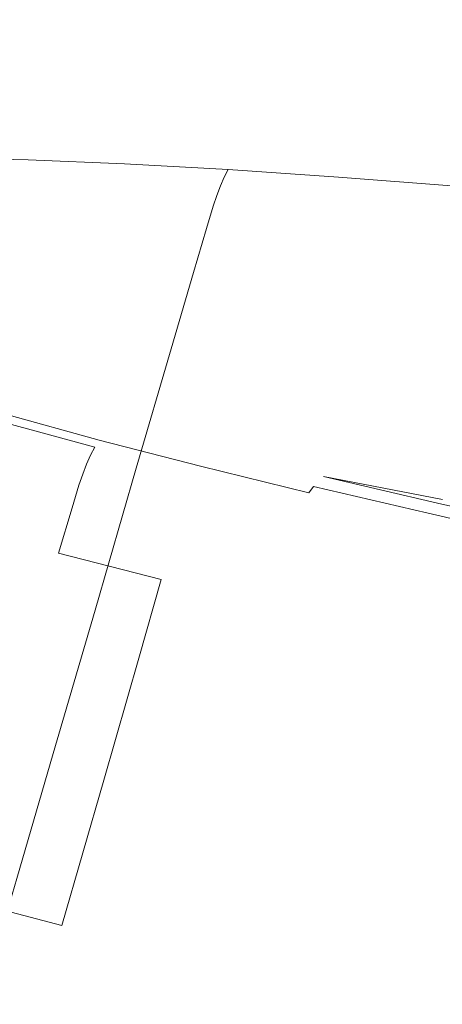
# Model space of a CAD drawing. Extents: x -760 to 740, y -323 to 527.
# Drawn here: x -38 to -31, y -115 to -101 of the extents above; entities that cross this region are included whole.
import ezdxf

# ---------------------------------------------------------------- set-up
doc = ezdxf.new("R2010")
doc.units = 0
doc.header["$LTSCALE"] = 500
doc.header["$MEASUREMENT"] = 0
doc.layers.add('BESCO_AKRYL', color=7, linetype='Continuous')
doc.layers.add('BESCO_CHROM', color=7, linetype='Continuous')

msp = doc.modelspace()

# ---------------------------------------------------------------- linework, layer by layer
at = {"layer": 'BESCO_AKRYL', "lineweight": 0}
for points, invisible_edges in [([(408.69, -25.105, -138.18), (-438.67, 144.492, -138.18), (-423.049, 35.164, -138.18), (382.961, -121.657, -138.18)], 15), ([(-443.078, 21.355, -159.093), (-460.367, 140.679, -159.093), (430.525, -37.977, -159.093), (404.304, -143.667, -159.093)], 15), ([(382.961, -121.657, -138.18), (-423.049, 35.164, -138.18), (-429.543, 30.409, -137.784), (388.896, -128.797, -137.785)], 15), ([(-436.085, 25.737, -136.602), (394.874, -135.787, -136.605), (388.896, -128.797, -137.785), (-429.543, 30.409, -137.784)], 15), ([(394.874, -135.787, -136.605), (-436.085, 25.737, -136.602), (-442.549, 21.249, -134.656), (400.785, -142.485, -134.662)], 15), ([(-449.855, 16.109, -158.697), (-443.078, 21.355, -159.093), (404.304, -143.667, -159.093), (410.592, -151.422, -158.698)], 15), ([(400.785, -142.485, -134.662), (-442.549, 21.249, -134.656), (-448.813, 17.044, -131.981), (406.518, -148.752, -131.991)], 15), ([(406.518, -148.752, -131.991), (-448.813, 17.044, -131.981), (-454.753, 13.21, -128.626), (411.964, -154.461, -128.637)], 15), ([(-456.685, 10.953, -157.515), (-449.855, 16.109, -158.697), (410.592, -151.422, -158.698), (416.924, -159.012, -157.518)], 15), ([(411.964, -154.461, -128.637), (-454.753, 13.21, -128.626), (-460.256, 9.833, -124.65), (417.024, -159.496, -124.66)], 11), ([(-463.434, 5.999, -155.569), (-456.685, 10.953, -157.515), (416.924, -159.012, -157.518), (423.184, -166.283, -155.575)], 15), ([(417.024, -159.496, -124.66), (-460.256, 9.833, -124.65), (-465.218, 6.981, -120.126), (421.599, -163.752, -120.131)], 15), ([(421.599, -163.752, -120.131), (-465.218, 6.981, -120.126), (-469.543, 4.721, -115.135), (425.608, -167.143, -115.128)], 15), ([(-469.975, 1.356, -152.894), (-463.434, 5.999, -155.569), (423.184, -166.283, -155.575), (429.253, -173.086, -152.904)], 15), ([(425.608, -167.143, -115.128), (-469.543, 4.721, -115.135), (-473.148, 3.098, -109.768), (428.976, -169.598, -109.739)], 15), ([(428.976, -169.598, -109.739), (-473.148, 3.098, -109.768), (-475.966, 2.148, -104.119), (431.639, -171.069, -104.059)], 15), ([(-475.966, 2.148, -104.119), (-629.795, -28.968, 266.576), (586.223, -226.304, 286.849), (431.639, -171.069, -104.059)], 15), ([(-476.18, -2.879, -149.539), (-469.975, 1.356, -152.894), (429.253, -173.086, -152.904), (435.017, -179.281, -149.55)], 15), ([(-481.929, -6.612, -145.563), (-476.18, -2.879, -149.539), (435.017, -179.281, -149.55), (440.369, -184.742, -145.573)], 7), ([(-487.115, -9.766, -141.039), (-481.929, -6.612, -145.563), (440.369, -184.742, -145.573), (445.208, -189.356, -141.044)], 14), ([(-491.635, -12.27, -136.048), (-487.115, -9.766, -141.039), (445.208, -189.356, -141.044), (449.443, -193.029, -136.041)], 15), ([(-495.407, -14.071, -130.681), (-491.635, -12.27, -136.048), (449.443, -193.029, -136.041), (452.998, -195.685, -130.652)], 15), ([(-498.358, -15.131, -125.032), (-495.407, -14.071, -130.681), (452.998, -195.685, -130.652), (455.807, -197.272, -124.972)], 15), ([(618.529, -256.408, 274.82), (-659.585, -50.332, 274.82), (-498.358, -15.131, -125.032), (455.807, -197.272, -124.972)], 14), ([(-629.795, -28.968, 266.576), (-630.183, -29.063, 267.426), (586.393, -226.368, 287.249), (586.223, -226.304, 286.849)], 15), ([(-630.183, -29.063, 267.426), (-630.627, -29.203, 268.242), (586.581, -226.446, 287.639), (586.393, -226.368, 287.249)], 15), ([(-630.627, -29.203, 268.242), (-631.125, -29.387, 269.017), (586.79, -226.538, 288.016), (586.581, -226.446, 287.639)], 15), ([(-631.125, -29.387, 269.017), (-631.671, -29.614, 269.746), (587.016, -226.643, 288.38), (586.79, -226.538, 288.016)], 15), ([(-631.671, -29.614, 269.746), (-632.261, -29.882, 270.425), (587.258, -226.76, 288.728), (587.016, -226.643, 288.38)], 15), ([(-632.261, -29.882, 270.425), (-632.895, -30.189, 271.047), (587.516, -226.891, 289.06), (587.258, -226.76, 288.728)], 15), ([(-632.895, -30.189, 271.047), (-633.564, -30.534, 271.609), (587.79, -227.032, 289.374), (587.516, -226.891, 289.06)], 15), ([(-633.564, -30.534, 271.609), (-634.265, -30.912, 272.107), (588.077, -227.186, 289.67), (587.79, -227.032, 289.374)], 15), ([(-634.265, -30.912, 272.107), (-634.991, -31.322, 272.536), (588.378, -227.35, 289.946), (588.077, -227.186, 289.67)], 7), ([(-634.991, -31.322, 272.536), (-635.74, -31.761, 272.895), (588.69, -227.525, 290.202), (588.378, -227.35, 289.946)], 15), ([(-635.74, -31.761, 272.895), (-676.249, -55.933, 290.106), (588.69, -227.525, 290.202), (-635.74, -31.761, 272.895)], 15), ([(589.016, -227.709, 290.436), (588.69, -227.525, 290.202), (-676.249, -55.933, 290.106), (-677.046, -56.419, 290.428)], 13), ([(589.348, -227.903, 290.648), (589.016, -227.709, 290.436), (-677.046, -56.419, 290.428), (-677.842, -56.927, 290.718)], 15), ([(589.691, -228.105, 290.837), (589.348, -227.903, 290.648), (-677.842, -56.927, 290.718), (-678.636, -57.454, 290.974)], 7), ([(590.042, -228.314, 291.002), (589.691, -228.105, 290.837), (-678.636, -57.454, 290.974), (-679.428, -58, 291.198)], 15), ([(590.399, -228.531, 291.143), (590.042, -228.314, 291.002), (-679.428, -58, 291.198), (-680.215, -58.565, 291.387)], 15), ([(590.76, -228.753, 291.259), (590.399, -228.531, 291.143), (-680.215, -58.565, 291.387), (-680.997, -59.148, 291.542)], 15), ([(591.125, -228.982, 291.35), (590.76, -228.753, 291.259), (-680.997, -59.148, 291.542), (-681.772, -59.747, 291.664)], 15), ([(591.493, -229.215, 291.415), (591.125, -228.982, 291.35), (-681.772, -59.747, 291.664), (-682.539, -60.363, 291.75)], 15), ([(591.862, -229.452, 291.455), (591.493, -229.215, 291.415), (-682.539, -60.363, 291.75), (-683.297, -60.992, 291.802)], 15), ([(592.231, -229.692, 291.469), (591.862, -229.452, 291.455), (-683.297, -60.992, 291.802), (-684.046, -61.636, 291.82)], 15), ([(-751.522, -120.756, 291.82), (730.618, -320.141, 291.809), (592.231, -229.692, 291.469), (-684.046, -61.636, 291.82)], 15)]:
    msp.add_3dface(points, dxfattribs=dict(at, invisible_edges=invisible_edges))
at = {"layer": 'BESCO_CHROM', "lineweight": 0}
for points, invisible_edges in [([(734.803, -322.877, 274.82), (-755.284, -124.052, 274.82), (-659.585, -50.332, 274.82), (618.529, -256.408, 274.82)], 10), ([(-38.816, -102.363, 205.628), (-37.66, -102.369, 203.779), (-37.951, -102.315, 203.584), (-39.118, -102.309, 205.453)], 15), ([(-37.357, -102.374, 201.264), (-37.446, -102.427, 201.197), (-38.768, -102.394, 203.037), (-38.675, -102.341, 203.099)], 15), ([(-37.261, -102.334, 201.336), (-37.357, -102.374, 201.264), (-38.675, -102.341, 203.099), (-38.575, -102.302, 203.165)], 15), ([(-38.469, -102.279, 203.236), (-37.158, -102.311, 201.414), (-37.261, -102.334, 201.336), (-38.575, -102.302, 203.165)], 15), ([(-38.339, -102.272, 203.323), (-37.035, -102.304, 201.509), (-37.158, -102.311, 201.414), (-38.469, -102.279, 203.236)], 15), ([(-36.876, -102.316, 201.632), (-37.035, -102.304, 201.509), (-38.339, -102.272, 203.323), (-38.171, -102.283, 203.436)], 15), ([(-36.664, -102.347, 201.795), (-36.876, -102.316, 201.632), (-38.171, -102.283, 203.436), (-37.951, -102.315, 203.584)], 15), ([(-37.66, -102.369, 203.779), (-36.388, -102.4, 202.009), (-36.664, -102.347, 201.795), (-37.951, -102.315, 203.584)], 15), ([(-35.924, -102.433, 199.518), (-37.357, -102.374, 201.264), (-37.261, -102.334, 201.336), (-35.833, -102.394, 199.595)], 15), ([(-37.261, -102.334, 201.336), (-37.158, -102.311, 201.414), (-35.735, -102.369, 199.68), (-35.833, -102.394, 199.595)], 15), ([(-37.158, -102.311, 201.414), (-37.035, -102.304, 201.509), (-35.618, -102.362, 199.782), (-35.735, -102.369, 199.68)], 15), ([(-35.618, -102.362, 199.782), (-37.035, -102.304, 201.509), (-36.876, -102.316, 201.632), (-35.467, -102.373, 199.916)], 15), ([(-35.467, -102.373, 199.916), (-36.876, -102.316, 201.632), (-36.664, -102.347, 201.795), (-35.267, -102.404, 200.092)], 15), ([(-36.664, -102.347, 201.795), (-36.388, -102.4, 202.009), (-35.005, -102.457, 200.324), (-35.267, -102.404, 200.092)], 15), ([(-38.855, -102.463, 202.979), (-37.529, -102.496, 201.135), (-37.605, -102.58, 201.078), (-38.933, -102.547, 202.927)], 15), ([(-38.768, -102.394, 203.037), (-37.446, -102.427, 201.197), (-37.529, -102.496, 201.135), (-38.855, -102.463, 202.979)], 15), ([(-37.995, -102.531, 206.105), (-36.767, -102.562, 204.403), (-37.66, -102.369, 203.779), (-38.816, -102.363, 205.628)], 15), ([(-36.767, -102.562, 204.403), (-35.417, -102.618, 202.761), (-36.388, -102.4, 202.009), (-37.66, -102.369, 203.779)], 15), ([(-37.605, -102.58, 201.078), (-37.529, -102.496, 201.135), (-36.087, -102.556, 199.379), (-36.16, -102.639, 199.319)], 15), ([(-37.529, -102.496, 201.135), (-37.446, -102.427, 201.197), (-36.009, -102.487, 199.445), (-36.087, -102.556, 199.379)], 15), ([(-36.009, -102.487, 199.445), (-37.446, -102.427, 201.197), (-37.357, -102.374, 201.264), (-35.924, -102.433, 199.518)], 15), ([(-36.388, -102.4, 202.009), (-35.417, -102.618, 202.761), (-34.177, -102.649, 201.032), (-35.005, -102.457, 200.324)], 15), ([(-36.087, -102.556, 199.379), (-36.009, -102.487, 199.445), (-34.462, -102.572, 197.791), (-34.537, -102.641, 197.721)], 15), ([(-34.462, -102.572, 197.791), (-36.009, -102.487, 199.445), (-35.924, -102.433, 199.518), (-34.382, -102.517, 197.868)], 15), ([(-34.382, -102.517, 197.868), (-35.924, -102.433, 199.518), (-35.833, -102.394, 199.595), (-34.295, -102.479, 197.951)], 15), ([(-35.833, -102.394, 199.595), (-35.735, -102.369, 199.68), (-34.203, -102.454, 198.041), (-34.295, -102.479, 197.951)], 15), ([(-35.735, -102.369, 199.68), (-35.618, -102.362, 199.782), (-34.093, -102.446, 198.151), (-34.203, -102.454, 198.041)], 15), ([(-34.093, -102.446, 198.151), (-35.618, -102.362, 199.782), (-35.467, -102.373, 199.916), (-33.951, -102.457, 198.294)], 15), ([(-33.951, -102.457, 198.294), (-35.467, -102.373, 199.916), (-35.267, -102.404, 200.092), (-33.763, -102.488, 198.484)], 15), ([(-35.267, -102.404, 200.092), (-35.005, -102.457, 200.324), (-33.517, -102.54, 198.732), (-33.763, -102.488, 198.484)], 15), ([(-35.005, -102.457, 200.324), (-34.177, -102.649, 201.032), (-32.849, -102.703, 199.408), (-33.517, -102.54, 198.732)], 15), ([(-32.656, -102.589, 196.411), (-32.736, -102.629, 196.322), (-34.382, -102.517, 197.868), (-34.295, -102.479, 197.951)], 15), ([(-34.203, -102.454, 198.041), (-32.57, -102.565, 196.507), (-32.656, -102.589, 196.411), (-34.295, -102.479, 197.951)], 15), ([(-34.093, -102.446, 198.151), (-32.467, -102.556, 196.623), (-32.57, -102.565, 196.507), (-34.203, -102.454, 198.041)], 15), ([(-32.333, -102.567, 196.775), (-32.467, -102.556, 196.623), (-34.093, -102.446, 198.151), (-33.951, -102.457, 198.294)], 15), ([(-32.159, -102.596, 196.976), (-32.333, -102.567, 196.775), (-33.951, -102.457, 198.294), (-33.763, -102.488, 198.484)], 15), ([(-33.517, -102.54, 198.732), (-31.929, -102.647, 197.24), (-32.159, -102.596, 196.976), (-33.763, -102.488, 198.484)], 15), ([(-36.943, -103.167, 211.111), (-39.624, -102.645, 210), (-40.511, -102.688, 211.932), (-38.178, -103.132, 212.781)], 15), ([(-38.866, -102.576, 208.014), (-39.624, -102.645, 210), (-36.943, -103.167, 211.111), (-36.617, -103.025, 209.065)], 15), ([(-37.674, -102.679, 201.027), (-37.738, -102.793, 200.981), (-39.072, -102.76, 202.837), (-39.005, -102.646, 202.88)], 15), ([(-37.605, -102.58, 201.078), (-37.674, -102.679, 201.027), (-39.005, -102.646, 202.88), (-38.933, -102.547, 202.927)], 13), ([(-37.995, -102.531, 206.105), (-38.866, -102.576, 208.014), (-36.617, -103.025, 209.065), (-36.211, -102.907, 207.141)], 15), ([(-34.74, -103.012, 205.834), (-36.767, -102.562, 204.403), (-37.995, -102.531, 206.105), (-36.211, -102.907, 207.141)], 15), ([(-36.227, -102.739, 199.264), (-37.674, -102.679, 201.027), (-37.605, -102.58, 201.078), (-36.16, -102.639, 199.319)], 14), ([(-33.124, -103.143, 204.536), (-35.417, -102.618, 202.761), (-36.767, -102.562, 204.403), (-34.74, -103.012, 205.834)], 15), ([(-34.67, -102.824, 197.599), (-36.227, -102.739, 199.264), (-36.16, -102.639, 199.319), (-34.607, -102.725, 197.656)], 14), ([(-36.16, -102.639, 199.319), (-36.087, -102.556, 199.379), (-34.537, -102.641, 197.721), (-34.607, -102.725, 197.656)], 15), ([(-34.177, -102.649, 201.032), (-35.417, -102.618, 202.761), (-33.124, -103.143, 204.536), (-32.283, -103.095, 202.638)], 15), ([(-34.537, -102.641, 197.721), (-32.883, -102.753, 196.166), (-32.949, -102.837, 196.099), (-34.607, -102.725, 197.656)], 15), ([(-34.462, -102.572, 197.791), (-32.812, -102.683, 196.241), (-32.883, -102.753, 196.166), (-34.537, -102.641, 197.721)], 15), ([(-32.736, -102.629, 196.322), (-32.812, -102.683, 196.241), (-34.462, -102.572, 197.791), (-34.382, -102.517, 197.868)], 15), ([(-32.849, -102.703, 199.408), (-34.177, -102.649, 201.032), (-32.283, -103.095, 202.638), (-31.397, -103.067, 200.877)], 15), ([(-32.849, -102.703, 199.408), (-31.23, -102.83, 198.077), (-31.929, -102.647, 197.24), (-33.517, -102.54, 198.732)], 15), ([(-30.997, -102.765, 194.887), (-31.067, -102.82, 194.801), (-32.812, -102.683, 196.241), (-32.736, -102.629, 196.322)], 15), ([(-30.922, -102.725, 194.98), (-30.997, -102.765, 194.887), (-32.736, -102.629, 196.322), (-32.656, -102.589, 196.411)], 15), ([(-32.57, -102.565, 196.507), (-30.842, -102.7, 195.081), (-30.922, -102.725, 194.98), (-32.656, -102.589, 196.411)], 15), ([(-32.467, -102.556, 196.623), (-30.746, -102.691, 195.203), (-30.842, -102.7, 195.081), (-32.57, -102.565, 196.507)], 15), ([(-30.623, -102.7, 195.364), (-30.746, -102.691, 195.203), (-32.467, -102.556, 196.623), (-32.333, -102.567, 196.775)], 15), ([(-30.461, -102.728, 195.576), (-30.623, -102.7, 195.364), (-32.333, -102.567, 196.775), (-32.159, -102.596, 196.976)], 15), ([(-31.929, -102.647, 197.24), (-30.25, -102.778, 195.856), (-30.461, -102.728, 195.576), (-32.159, -102.596, 196.976)], 15), ([(-31.23, -102.83, 198.077), (-29.508, -102.982, 196.838), (-30.25, -102.778, 195.856), (-31.929, -102.647, 197.24)], 15), ([(-39.072, -102.76, 202.837), (-37.738, -102.793, 200.981), (-37.799, -102.922, 200.937), (-39.134, -102.888, 202.796)], 15), ([(-37.799, -102.922, 200.937), (-37.738, -102.793, 200.981), (-36.289, -102.853, 199.215), (-36.347, -102.981, 199.169)], 15), ([(-36.289, -102.853, 199.215), (-37.738, -102.793, 200.981), (-37.674, -102.679, 201.027), (-36.227, -102.739, 199.264)], 15), ([(-34.73, -102.939, 197.547), (-36.289, -102.853, 199.215), (-36.227, -102.739, 199.264), (-34.67, -102.824, 197.599)], 15), ([(-32.949, -102.837, 196.099), (-33.01, -102.936, 196.039), (-34.67, -102.824, 197.599), (-34.607, -102.725, 197.656)], 13), ([(-32.883, -102.753, 196.166), (-31.133, -102.89, 194.723), (-31.196, -102.974, 194.653), (-32.949, -102.837, 196.099)], 15), ([(-32.812, -102.683, 196.241), (-31.067, -102.82, 194.801), (-31.133, -102.89, 194.723), (-32.883, -102.753, 196.166)], 15), ([(-29.646, -103.257, 199.995), (-31.23, -102.83, 198.077), (-32.849, -102.703, 199.408), (-31.397, -103.067, 200.877)], 15), ([(-37.858, -103.067, 200.896), (-37.799, -102.922, 200.937), (-36.347, -102.981, 199.169), (-36.404, -103.126, 199.125)], 15), ([(-36.211, -102.907, 207.141), (-36.617, -103.025, 209.065), (-32.725, -103.779, 210.619), (-33.712, -103.433, 208.59)], 15), ([(-36.347, -102.981, 199.169), (-36.289, -102.853, 199.215), (-34.73, -102.939, 197.547), (-34.786, -103.067, 197.498)], 15), ([(-31.461, -103.771, 208.441), (-34.74, -103.012, 205.834), (-36.211, -102.907, 207.141), (-33.712, -103.433, 208.59)], 15), ([(-34.73, -102.939, 197.547), (-33.066, -103.05, 195.984), (-33.12, -103.18, 195.933), (-34.786, -103.067, 197.498)], 7), ([(-33.01, -102.936, 196.039), (-33.066, -103.05, 195.984), (-34.73, -102.939, 197.547), (-34.67, -102.824, 197.599)], 11), ([(-31.252, -103.073, 194.59), (-31.306, -103.188, 194.532), (-33.066, -103.05, 195.984), (-33.01, -102.936, 196.039)], 15), ([(-31.196, -102.974, 194.653), (-31.252, -103.073, 194.59), (-33.01, -102.936, 196.039), (-32.949, -102.837, 196.099)], 13), ([(-36.46, -103.287, 199.083), (-37.915, -103.227, 200.856), (-37.858, -103.067, 200.896), (-36.404, -103.126, 199.125)], 15), ([(-36.617, -103.025, 209.065), (-36.943, -103.167, 211.111), (-32.141, -104.105, 213.101), (-32.725, -103.779, 210.619)], 15), ([(-36.404, -103.126, 199.125), (-36.347, -102.981, 199.169), (-34.786, -103.067, 197.498), (-34.84, -103.212, 197.452)], 15), ([(-34.786, -103.067, 197.498), (-33.12, -103.18, 195.933), (-33.173, -103.325, 195.885), (-34.84, -103.212, 197.452)], 7), ([(-29.014, -104.085, 207.718), (-33.124, -103.143, 204.536), (-34.74, -103.012, 205.834), (-31.461, -103.771, 208.441)], 15), ([(-32.283, -103.095, 202.638), (-33.124, -103.143, 204.536), (-29.014, -104.085, 207.718), (-28.938, -103.855, 205.159)], 15), ([(-33.066, -103.05, 195.984), (-31.306, -103.188, 194.532), (-31.358, -103.318, 194.48), (-33.12, -103.18, 195.933)], 15), ([(-31.397, -103.067, 200.877), (-32.283, -103.095, 202.638), (-28.938, -103.855, 205.159), (-29.366, -103.578, 202.935)], 15), ([(-34.329, -103.889, 214.435), (-38.178, -103.132, 212.781), (-39.268, -103.116, 214.422), (-36.474, -103.623, 215.166)], 15), ([(-39.268, -103.116, 214.422), (-39.168, -103.316, 216.38), (-34.996, -104.014, 216.859), (-36.474, -103.623, 215.166)], 15), ([(-32.141, -104.105, 213.101), (-36.943, -103.167, 211.111), (-38.178, -103.132, 212.781), (-34.329, -103.889, 214.435)], 15), ([(-36.565, -103.62, 199.006), (-38.023, -103.561, 200.783), (-37.915, -103.227, 200.856), (-36.46, -103.287, 199.083)], 15), ([(-34.895, -103.373, 197.408), (-36.46, -103.287, 199.083), (-36.404, -103.126, 199.125), (-34.84, -103.212, 197.452)], 15), ([(-33.173, -103.325, 195.885), (-33.225, -103.486, 195.84), (-34.895, -103.373, 197.408), (-34.84, -103.212, 197.452)], 11), ([(-33.12, -103.18, 195.933), (-31.358, -103.318, 194.48), (-31.408, -103.463, 194.43), (-33.173, -103.325, 195.885)], 15), ([(-39.168, -103.316, 216.38), (-38.959, -103.544, 218.433), (-33.792, -104.413, 219.095), (-34.996, -104.014, 216.859)], 15), ([(-34.996, -103.707, 197.328), (-36.565, -103.62, 199.006), (-36.46, -103.287, 199.083), (-34.895, -103.373, 197.408)], 15), ([(-33.225, -103.486, 195.84), (-33.323, -103.82, 195.756), (-34.996, -103.707, 197.328), (-34.895, -103.373, 197.408)], 11), ([(-31.408, -103.463, 194.43), (-31.458, -103.624, 194.382), (-33.225, -103.486, 195.84), (-33.173, -103.325, 195.885)], 15), ([(-32.725, -103.779, 210.619), (-26.817, -104.888, 212.592), (-31.461, -103.771, 208.441), (-33.712, -103.433, 208.59)], 15), ([(-31.458, -103.624, 194.382), (-31.552, -103.959, 194.296), (-33.323, -103.82, 195.756), (-33.225, -103.486, 195.84)], 15), ([(-29.602, -103.788, 193.043), (-31.458, -103.624, 194.382), (-31.408, -103.463, 194.43), (-29.555, -103.627, 193.092)], 15), ([(-35.57, -104.311, 220.949), (-39.726, -103.606, 220.362), (-40.363, -103.682, 222.225), (-37.463, -104.134, 222.212)], 15), ([(-40.363, -103.682, 222.225), (-39.763, -103.952, 224.083), (-35.594, -104.544, 223.456), (-37.463, -104.134, 222.212)], 15), ([(-33.792, -104.413, 219.095), (-38.959, -103.544, 218.433), (-39.726, -103.606, 220.362), (-35.57, -104.311, 220.949)], 15), ([(-38.228, -104.223, 200.641), (-38.023, -103.561, 200.783), (-36.565, -103.62, 199.006), (-36.765, -104.283, 198.859)], 15), ([(-36.765, -104.283, 198.859), (-36.565, -103.62, 199.006), (-34.996, -103.707, 197.328), (-35.19, -104.37, 197.175)], 15), ([(-34.996, -104.014, 216.859), (-28.759, -105.023, 217.217), (-34.329, -103.889, 214.435), (-36.474, -103.623, 215.166)], 15), ([(-29.694, -104.123, 192.954), (-31.552, -103.959, 194.296), (-31.458, -103.624, 194.382), (-29.602, -103.788, 193.043)], 15), ([(-34.996, -103.707, 197.328), (-33.323, -103.82, 195.756), (-33.511, -104.483, 195.596), (-35.19, -104.37, 197.175)], 7), ([(-33.323, -103.82, 195.756), (-31.552, -103.959, 194.296), (-31.734, -104.623, 194.131), (-33.511, -104.483, 195.596)], 15), ([(-32.141, -104.105, 213.101), (-24.64, -105.57, 216.209), (-26.817, -104.888, 212.592), (-32.725, -103.779, 210.619)], 15), ([(-26.817, -104.888, 212.592), (-22.594, -105.558, 212.689), (-29.014, -104.085, 207.718), (-31.461, -103.771, 208.441)], 15), ([(-39.763, -103.952, 224.083), (-39.033, -104.247, 226.005), (-33.852, -104.99, 225.294), (-35.594, -104.544, 223.456)], 15), ([(-28.759, -105.023, 217.217), (-24.64, -105.57, 216.209), (-32.141, -104.105, 213.101), (-34.329, -103.889, 214.435)], 15), ([(-31.734, -104.623, 194.131), (-31.552, -103.959, 194.296), (-29.694, -104.123, 192.954), (-29.869, -104.787, 192.785)], 15), ([(-33.792, -104.413, 219.095), (-25.719, -105.772, 220.129), (-28.759, -105.023, 217.217), (-34.996, -104.014, 216.859)], 15), ([(-33.852, -104.99, 225.294), (-39.033, -104.247, 226.005), (-39.281, -104.403, 228.06), (-35.1, -105.007, 227.541)], 15), ([(-38.581, -105.371, 200.399), (-38.228, -104.223, 200.641), (-36.765, -104.283, 198.859), (-37.11, -105.432, 198.605)], 15), ([(-35.594, -104.544, 223.456), (-29.455, -105.382, 222.174), (-35.57, -104.311, 220.949), (-37.463, -104.134, 222.212)], 15), ([(-35.1, -105.007, 227.541), (-39.281, -104.403, 228.06), (-39.42, -104.566, 230.019), (-36.611, -104.933, 229.249)], 15), ([(-37.11, -105.432, 198.605), (-36.765, -104.283, 198.859), (-35.19, -104.37, 197.175), (-35.525, -105.519, 196.911)], 15), ([(-29.455, -105.382, 222.174), (-25.719, -105.772, 220.129), (-33.792, -104.413, 219.095), (-35.57, -104.311, 220.949)], 15), ([(-35.19, -104.37, 197.175), (-33.511, -104.483, 195.596), (-33.836, -105.634, 195.323), (-35.525, -105.519, 196.911)], 7), ([(-39.42, -104.566, 230.019), (-38.361, -104.885, 231.649), (-34.479, -105.333, 229.96), (-36.611, -104.933, 229.249)], 15), ([(-33.852, -104.99, 225.294), (-25.758, -106.149, 224.183), (-29.455, -105.382, 222.174), (-35.594, -104.544, 223.456)], 15), ([(-33.511, -104.483, 195.596), (-31.734, -104.623, 194.131), (-32.048, -105.773, 193.849), (-33.836, -105.634, 195.323)], 15), ([(-40.712, -104.602, 232.52), (-39.861, -104.916, 234.444), (-37.16, -105.23, 233.308), (-38.361, -104.885, 231.649)], 15), ([(-32.048, -105.773, 193.849), (-31.734, -104.623, 194.131), (-29.869, -104.787, 192.785), (-30.172, -105.939, 192.494)], 15), ([(-37.16, -105.23, 233.308), (-39.861, -104.916, 234.444), (-39.142, -105.217, 236.424), (-36.872, -105.467, 235.351)], 15), ([(-38.361, -104.885, 231.649), (-37.16, -105.23, 233.308), (-32.318, -105.794, 231.273), (-34.479, -105.333, 229.96)], 15), ([(-34.479, -105.333, 229.96), (-28.856, -105.943, 227.124), (-35.1, -105.007, 227.541), (-36.611, -104.933, 229.249)], 15), ([(-28.856, -105.943, 227.124), (-25.758, -106.149, 224.183), (-33.852, -104.99, 225.294), (-35.1, -105.007, 227.541)], 15), ([(-36.872, -105.467, 235.351), (-39.142, -105.217, 236.424), (-38.309, -105.525, 238.324), (-36.503, -105.707, 237.272)], 15), ([(-32.318, -105.794, 231.273), (-37.16, -105.23, 233.308), (-36.872, -105.467, 235.351), (-32.951, -105.93, 233.761)], 15), ([(-38.018, -105.796, 240.646), (-37.114, -105.872, 240.015), (-38.309, -105.525, 238.324), (-39.139, -105.448, 238.807)], 15), ([(-37.646, -107.224, 198.21), (-39.133, -107.163, 200.021), (-38.581, -105.371, 200.399), (-37.11, -105.432, 198.605)], 15), ([(-36.048, -107.312, 196.5), (-37.646, -107.224, 198.21), (-37.11, -105.432, 198.605), (-35.525, -105.519, 196.911)], 15), ([(-32.318, -105.794, 231.273), (-24.755, -106.675, 228.094), (-28.856, -105.943, 227.124), (-34.479, -105.333, 229.96)], 15), ([(-38.309, -105.525, 238.324), (-37.114, -105.872, 240.015), (-35.058, -106.055, 238.565), (-36.503, -105.707, 237.272)], 15), ([(-32.951, -105.93, 233.761), (-36.872, -105.467, 235.351), (-36.503, -105.707, 237.272), (-33.978, -105.962, 235.799)], 15), ([(-33.836, -105.634, 195.323), (-34.342, -107.427, 194.897), (-36.048, -107.312, 196.5), (-35.525, -105.519, 196.911)], 11), ([(-36.503, -105.707, 237.272), (-35.058, -106.055, 238.565), (-31.728, -106.326, 235.926), (-33.978, -105.962, 235.799)], 15), ([(-32.048, -105.773, 193.849), (-32.538, -107.568, 193.409), (-34.342, -107.427, 194.897), (-33.836, -105.634, 195.323)], 15), ([(-39.141, -105.956, 241.35), (-37.854, -106.33, 243.178), (-37.764, -106.265, 243.124), (-39.047, -105.892, 241.301)], 15), ([(-39.047, -105.892, 241.301), (-37.764, -106.265, 243.124), (-37.667, -106.213, 243.061), (-38.946, -105.842, 241.244)], 15), ([(-37.667, -106.213, 243.061), (-37.564, -106.176, 242.991), (-38.837, -105.805, 241.181), (-38.946, -105.842, 241.244)], 15), ([(-37.564, -106.176, 242.991), (-37.438, -106.152, 242.901), (-38.706, -105.783, 241.099), (-38.837, -105.805, 241.181)], 15), ([(-38.706, -105.783, 241.099), (-37.438, -106.152, 242.901), (-37.276, -106.14, 242.781), (-38.537, -105.774, 240.99)], 15), ([(-38.537, -105.774, 240.99), (-37.276, -106.14, 242.781), (-37.061, -106.142, 242.619), (-38.313, -105.779, 240.842)], 15), ([(-37.061, -106.142, 242.619), (-36.781, -106.155, 242.405), (-38.018, -105.796, 240.646), (-38.313, -105.779, 240.842)], 15), ([(-36.781, -106.155, 242.405), (-35.795, -106.233, 241.645), (-37.114, -105.872, 240.015), (-38.018, -105.796, 240.646)], 15), ([(-37.114, -105.872, 240.015), (-35.795, -106.233, 241.645), (-33.467, -106.425, 239.848), (-35.058, -106.055, 238.565)], 15), ([(-27.004, -106.668, 231.731), (-24.755, -106.675, 228.094), (-32.318, -105.794, 231.273), (-32.951, -105.93, 233.761)], 15), ([(-30.643, -107.735, 192.041), (-32.538, -107.568, 193.409), (-32.048, -105.773, 193.849), (-30.172, -105.939, 192.494)], 15), ([(-35.058, -106.055, 238.565), (-33.467, -106.425, 239.848), (-29.295, -106.772, 236.627), (-31.728, -106.326, 235.926)], 15), ([(-31.728, -106.326, 235.926), (-27.004, -106.668, 231.731), (-32.951, -105.93, 233.761), (-33.978, -105.962, 235.799)], 15), ([(-36.174, -106.556, 244.712), (-37.564, -106.176, 242.991), (-37.667, -106.213, 243.061), (-36.272, -106.594, 244.788)], 15), ([(-36.054, -106.53, 244.615), (-37.438, -106.152, 242.901), (-37.564, -106.176, 242.991), (-36.174, -106.556, 244.712)], 15), ([(-37.276, -106.14, 242.781), (-37.438, -106.152, 242.901), (-36.054, -106.53, 244.615), (-35.9, -106.516, 244.485)], 15), ([(-37.061, -106.142, 242.619), (-37.276, -106.14, 242.781), (-35.9, -106.516, 244.485), (-35.697, -106.515, 244.309)], 15), ([(-35.43, -106.524, 244.077), (-36.781, -106.155, 242.405), (-37.061, -106.142, 242.619), (-35.697, -106.515, 244.309)], 15), ([(-34.589, -106.583, 243.361), (-35.795, -106.233, 241.645), (-36.781, -106.155, 242.405), (-35.43, -106.524, 244.077)], 15), ([(-36.45, -106.713, 244.915), (-37.854, -106.33, 243.178), (-37.938, -106.409, 243.224), (-36.531, -106.793, 244.966)], 15), ([(-37.764, -106.265, 243.124), (-37.854, -106.33, 243.178), (-36.45, -106.713, 244.915), (-36.365, -106.647, 244.856)], 15), ([(-37.667, -106.213, 243.061), (-37.764, -106.265, 243.124), (-36.365, -106.647, 244.856), (-36.272, -106.594, 244.788)], 15), ([(-33.467, -106.425, 239.848), (-35.795, -106.233, 241.645), (-34.589, -106.583, 243.361), (-32.664, -106.728, 241.738)], 15), ([(-29.295, -106.772, 236.627), (-22.777, -107.315, 231.594), (-27.004, -106.668, 231.731), (-31.728, -106.326, 235.926)], 15), ([(-36.531, -106.793, 244.966), (-37.938, -106.409, 243.224), (-38.014, -106.5, 243.262), (-36.605, -106.887, 245.009)], 11), ([(-29.295, -106.772, 236.627), (-33.467, -106.425, 239.848), (-32.664, -106.728, 241.738), (-29.269, -107.018, 239.185)], 15), ([(-38.086, -106.607, 243.293), (-38.151, -106.728, 243.317), (-36.735, -107.114, 245.069), (-36.672, -106.993, 245.043)], 15), ([(-38.014, -106.5, 243.262), (-38.086, -106.607, 243.293), (-36.672, -106.993, 245.043), (-36.605, -106.887, 245.009)], 13), ([(-36.365, -106.647, 244.856), (-36.45, -106.713, 244.915), (-34.937, -107.105, 246.555), (-34.855, -107.037, 246.491)], 15), ([(-36.272, -106.594, 244.788), (-36.365, -106.647, 244.856), (-34.855, -107.037, 246.491), (-34.767, -106.983, 246.418)], 15), ([(-34.674, -106.944, 246.336), (-36.174, -106.556, 244.712), (-36.272, -106.594, 244.788), (-34.767, -106.983, 246.418)], 15), ([(-34.561, -106.916, 246.232), (-36.054, -106.53, 244.615), (-36.174, -106.556, 244.712), (-34.674, -106.944, 246.336)], 15), ([(-35.9, -106.516, 244.485), (-36.054, -106.53, 244.615), (-34.561, -106.916, 246.232), (-34.416, -106.9, 246.092)], 15), ([(-35.697, -106.515, 244.309), (-35.9, -106.516, 244.485), (-34.416, -106.9, 246.092), (-34.224, -106.895, 245.904)], 15), ([(-33.973, -106.901, 245.655), (-35.43, -106.524, 244.077), (-35.697, -106.515, 244.309), (-34.224, -106.895, 245.904)], 15), ([(-33.292, -106.939, 244.973), (-34.589, -106.583, 243.361), (-35.43, -106.524, 244.077), (-33.973, -106.901, 245.655)], 15), ([(-32.664, -106.728, 241.738), (-34.589, -106.583, 243.361), (-33.292, -106.939, 244.973), (-31.812, -107.028, 243.49)], 15), ([(-36.735, -107.114, 245.069), (-38.151, -106.728, 243.317), (-38.211, -106.863, 243.334), (-36.795, -107.25, 245.089)], 15), ([(-35.012, -107.185, 246.611), (-36.531, -106.793, 244.966), (-36.605, -106.887, 245.009), (-35.083, -107.28, 246.656)], 11), ([(-34.937, -107.105, 246.555), (-36.45, -106.713, 244.915), (-36.531, -106.793, 244.966), (-35.012, -107.185, 246.611)], 15), ([(-29.269, -107.018, 239.185), (-32.664, -106.728, 241.738), (-31.812, -107.028, 243.49), (-29.741, -107.155, 241.413)], 15), ([(-36.795, -107.25, 245.089), (-38.211, -106.863, 243.334), (-38.271, -107.013, 243.347), (-36.852, -107.401, 245.105)], 15), ([(-36.605, -106.887, 245.009), (-36.672, -106.993, 245.043), (-35.148, -107.387, 246.694), (-35.083, -107.28, 246.656)], 15), ([(-33.069, -107.337, 247.855), (-32.964, -107.308, 247.744), (-34.561, -106.916, 246.232), (-34.674, -106.944, 246.336)], 15), ([(-34.561, -106.916, 246.232), (-32.964, -107.308, 247.744), (-32.828, -107.291, 247.596), (-34.416, -106.9, 246.092)], 15), ([(-34.416, -106.9, 246.092), (-32.828, -107.291, 247.596), (-32.649, -107.283, 247.396), (-34.224, -106.895, 245.904)], 15), ([(-32.649, -107.283, 247.396), (-32.415, -107.284, 247.131), (-33.973, -106.901, 245.655), (-34.224, -106.895, 245.904)], 15), ([(-32.415, -107.284, 247.131), (-31.699, -107.311, 246.289), (-33.292, -106.939, 244.973), (-33.973, -106.901, 245.655)], 15), ([(-33.292, -106.939, 244.973), (-31.699, -107.311, 246.289), (-30.078, -107.38, 244.357), (-31.812, -107.028, 243.49)], 15), ([(-38.271, -107.013, 243.347), (-38.329, -107.178, 243.356), (-36.909, -107.566, 245.115), (-36.852, -107.401, 245.105)], 15), ([(-36.672, -106.993, 245.043), (-36.735, -107.114, 245.069), (-35.207, -107.509, 246.723), (-35.148, -107.387, 246.694)], 14), ([(-34.937, -107.105, 246.555), (-33.317, -107.502, 248.09), (-33.24, -107.435, 248.021), (-34.855, -107.037, 246.491)], 15), ([(-34.855, -107.037, 246.491), (-33.24, -107.435, 248.021), (-33.157, -107.379, 247.943), (-34.767, -106.983, 246.418)], 15), ([(-33.157, -107.379, 247.943), (-33.069, -107.337, 247.855), (-34.674, -106.944, 246.336), (-34.767, -106.983, 246.418)], 15), ([(-31.812, -107.028, 243.49), (-30.078, -107.38, 244.357), (-27.527, -107.457, 240.949), (-29.741, -107.155, 241.413)], 15), ([(-38.284, -109.351, 197.741), (-39.788, -109.289, 199.572), (-39.133, -107.163, 200.021), (-37.646, -107.224, 198.21)], 15), ([(-38.329, -107.178, 243.356), (-38.437, -107.519, 243.365), (-37.013, -107.908, 245.128), (-36.909, -107.566, 245.115)], 15), ([(-36.668, -109.441, 196.011), (-38.284, -109.351, 197.741), (-37.646, -107.224, 198.21), (-36.048, -107.312, 196.5)], 15), ([(-35.207, -107.509, 246.723), (-36.735, -107.114, 245.069), (-36.795, -107.25, 245.089), (-35.265, -107.646, 246.746)], 13), ([(-33.456, -107.68, 248.198), (-33.389, -107.584, 248.149), (-35.012, -107.185, 246.611), (-35.083, -107.28, 246.656)], 6), ([(-33.389, -107.584, 248.149), (-33.317, -107.502, 248.09), (-34.937, -107.105, 246.555), (-35.012, -107.185, 246.611)], 15), ([(-35.265, -107.646, 246.746), (-36.795, -107.25, 245.089), (-36.852, -107.401, 245.105), (-35.321, -107.797, 246.763)], 13), ([(-34.342, -107.427, 194.897), (-34.943, -109.557, 194.391), (-36.668, -109.441, 196.011), (-36.048, -107.312, 196.5)], 11), ([(-35.148, -107.387, 246.694), (-33.517, -107.788, 248.238), (-33.456, -107.68, 248.198), (-35.083, -107.28, 246.656)], 15), ([(-31.451, -107.78, 249.357), (-33.157, -107.379, 247.943), (-33.24, -107.435, 248.021), (-31.451, -107.78, 249.357)], 11), ([(-31.451, -107.78, 249.357), (-31.369, -107.736, 249.265), (-33.069, -107.337, 247.855), (-33.157, -107.379, 247.943)], 15), ([(-31.369, -107.736, 249.265), (-31.271, -107.705, 249.148), (-32.964, -107.308, 247.744), (-33.069, -107.337, 247.855)], 15), ([(-32.964, -107.308, 247.744), (-31.271, -107.705, 249.148), (-31.145, -107.684, 248.991), (-32.828, -107.291, 247.596)], 15), ([(-32.828, -107.291, 247.596), (-31.145, -107.684, 248.991), (-30.979, -107.674, 248.78), (-32.649, -107.283, 247.396)], 15), ([(-30.979, -107.674, 248.78), (-30.763, -107.672, 248.5), (-32.415, -107.284, 247.131), (-32.649, -107.283, 247.396)], 15), ([(-30.763, -107.672, 248.5), (-30.002, -107.692, 247.512), (-31.699, -107.311, 246.289), (-32.415, -107.284, 247.131)], 15), ([(-31.699, -107.311, 246.289), (-30.002, -107.692, 247.512), (-28.207, -107.75, 245.176), (-30.078, -107.38, 244.357)], 15), ([(-37.013, -107.908, 245.128), (-38.437, -107.519, 243.365), (-38.644, -108.196, 243.378), (-37.215, -108.586, 245.146)], 15), ([(-36.852, -107.401, 245.105), (-36.909, -107.566, 245.115), (-35.376, -107.962, 246.775), (-35.321, -107.797, 246.763)], 14), ([(-33.63, -108.047, 248.295), (-33.574, -107.911, 248.27), (-35.207, -107.509, 246.723), (-35.265, -107.646, 246.746)], 15), ([(-35.207, -107.509, 246.723), (-33.574, -107.911, 248.27), (-33.517, -107.788, 248.238), (-35.148, -107.387, 246.694)], 15), ([(-32.538, -107.568, 193.409), (-33.119, -109.7, 192.886), (-34.943, -109.557, 194.391), (-34.342, -107.427, 194.897)], 15), ([(-31.667, -107.988, 249.576), (-31.599, -107.905, 249.513), (-33.317, -107.502, 248.09), (-33.389, -107.584, 248.149)], 15), ([(-33.317, -107.502, 248.09), (-31.599, -107.905, 249.513), (-31.528, -107.835, 249.44), (-33.24, -107.435, 248.021)], 11), ([(-36.909, -107.566, 245.115), (-37.013, -107.908, 245.128), (-35.477, -108.305, 246.791), (-35.376, -107.962, 246.775)], 14), ([(-33.682, -108.198, 248.314), (-33.63, -108.047, 248.295), (-35.265, -107.646, 246.746), (-35.321, -107.797, 246.763)], 15), ([(-33.517, -107.788, 248.238), (-31.788, -108.194, 249.671), (-31.73, -108.084, 249.628), (-33.456, -107.68, 248.198)], 15), ([(-31.73, -108.084, 249.628), (-31.667, -107.988, 249.576), (-33.389, -107.584, 248.149), (-33.456, -107.68, 248.198)], 13), ([(-31.202, -109.869, 191.503), (-33.119, -109.7, 192.886), (-32.538, -107.568, 193.409), (-30.643, -107.735, 192.041)], 15), ([(-35.376, -107.962, 246.775), (-33.736, -108.365, 248.328), (-33.682, -108.198, 248.314), (-35.321, -107.797, 246.763)], 15), ([(-33.574, -107.911, 248.27), (-31.842, -108.316, 249.706), (-31.788, -108.194, 249.671), (-33.517, -107.788, 248.238)], 15), ([(-35.477, -108.305, 246.791), (-37.013, -107.908, 245.128), (-37.215, -108.586, 245.146), (-35.674, -108.984, 246.816)], 13), ([(-35.477, -108.305, 246.791), (-33.835, -108.709, 248.347), (-33.736, -108.365, 248.328), (-35.376, -107.962, 246.775)], 15), ([(-31.895, -108.454, 249.732), (-31.842, -108.316, 249.706), (-33.574, -107.911, 248.27), (-33.63, -108.047, 248.295)], 15), ([(-29.792, -108.311, 250.818), (-31.599, -107.905, 249.513), (-31.667, -107.988, 249.576), (-29.856, -108.395, 250.885)], 15), ([(-31.528, -107.835, 249.44), (-31.599, -107.905, 249.513), (-29.792, -108.311, 250.818), (-29.726, -108.24, 250.742)], 7), ([(-31.946, -108.606, 249.753), (-31.895, -108.454, 249.732), (-33.63, -108.047, 248.295), (-33.682, -108.198, 248.314)], 15), ([(-31.73, -108.084, 249.628), (-31.788, -108.194, 249.671), (-29.969, -108.602, 250.986), (-29.914, -108.492, 250.94)], 15), ([(-29.856, -108.395, 250.885), (-31.667, -107.988, 249.576), (-31.73, -108.084, 249.628), (-29.914, -108.492, 250.94)], 14), ([(-37.215, -108.586, 245.146), (-38.644, -108.196, 243.378), (-39, -109.368, 243.398), (-37.562, -109.761, 245.177)], 15), ([(-33.736, -108.365, 248.328), (-31.997, -108.773, 249.769), (-31.946, -108.606, 249.753), (-33.682, -108.198, 248.314)], 15), ([(-31.788, -108.194, 249.671), (-31.842, -108.316, 249.706), (-30.02, -108.726, 251.023), (-29.969, -108.602, 250.986)], 15), ([(-34.025, -109.39, 248.378), (-33.835, -108.709, 248.347), (-35.477, -108.305, 246.791), (-35.674, -108.984, 246.816)], 15), ([(-33.835, -108.709, 248.347), (-32.093, -109.117, 249.791), (-31.997, -108.773, 249.769), (-33.736, -108.365, 248.328)], 15), ([(-30.02, -108.726, 251.023), (-31.842, -108.316, 249.706), (-31.895, -108.454, 249.732), (-30.07, -108.864, 251.051)], 15), ([(-30.07, -108.864, 251.051), (-31.895, -108.454, 249.732), (-31.946, -108.606, 249.753), (-30.119, -109.016, 251.074)], 15), ([(-35.674, -108.984, 246.816), (-37.215, -108.586, 245.146), (-37.562, -109.761, 245.177), (-36.012, -110.162, 246.857)], 6), ([(-32.276, -109.799, 249.826), (-32.093, -109.117, 249.791), (-33.835, -108.709, 248.347), (-34.025, -109.39, 248.378)], 15), ([(-31.946, -108.606, 249.753), (-31.997, -108.773, 249.769), (-30.168, -109.184, 251.091), (-30.119, -109.016, 251.074)], 15), ([(-31.997, -108.773, 249.769), (-32.093, -109.117, 249.791), (-30.26, -109.528, 251.116), (-30.168, -109.184, 251.091)], 15), ([(-34.353, -110.57, 248.428), (-34.025, -109.39, 248.378), (-35.674, -108.984, 246.816), (-36.012, -110.162, 246.857)], 15), ([(-30.26, -109.528, 251.116), (-32.093, -109.117, 249.791), (-32.276, -109.799, 249.826), (-30.437, -110.213, 251.156)], 15), ([(-39, -109.368, 243.398), (-39.555, -111.197, 243.429), (-38.105, -111.594, 245.225), (-37.562, -109.761, 245.177)], 15), ([(-38.931, -111.508, 197.266), (-38.284, -109.351, 197.741), (-36.668, -109.441, 196.011), (-37.297, -111.598, 195.516)], 15), ([(-36.668, -109.441, 196.011), (-34.943, -109.557, 194.391), (-35.553, -111.715, 193.878), (-37.297, -111.598, 195.516)], 7), ([(-32.594, -110.982, 249.886), (-32.276, -109.799, 249.826), (-34.025, -109.39, 248.378), (-34.353, -110.57, 248.428)], 15), ([(-34.943, -109.557, 194.391), (-33.119, -109.7, 192.886), (-33.707, -111.86, 192.356), (-35.553, -111.715, 193.878)], 15), ([(-33.707, -111.86, 192.356), (-33.119, -109.7, 192.886), (-31.202, -109.869, 191.503), (-31.77, -112.031, 190.957)], 15), ([(-37.562, -109.761, 245.177), (-38.105, -111.594, 245.225), (-36.538, -111.999, 246.921), (-36.012, -110.162, 246.857)], 11), ([(-30.437, -110.213, 251.156), (-32.276, -109.799, 249.826), (-32.594, -110.982, 249.886), (-30.742, -111.398, 251.223)], 15), ([(-31.77, -112.031, 190.957), (-31.202, -109.869, 191.503), (-29.203, -110.062, 190.247), (-29.747, -112.226, 189.687)], 15), ([(-36.538, -111.999, 246.921), (-34.863, -112.41, 248.508), (-34.353, -110.57, 248.428), (-36.012, -110.162, 246.857)], 15), ([(-34.863, -112.41, 248.508), (-33.088, -112.826, 249.979), (-32.594, -110.982, 249.886), (-34.353, -110.57, 248.428)], 15), ([(-32.594, -110.982, 249.886), (-33.088, -112.826, 249.979), (-31.219, -113.247, 251.329), (-30.742, -111.398, 251.223)], 15), ([(-39.495, -113.385, 196.852), (-38.931, -111.508, 197.266), (-37.297, -111.598, 195.516), (-37.844, -113.476, 195.086)], 15), ([(-38.105, -111.594, 245.225), (-38.747, -113.771, 245.282), (-37.164, -114.18, 246.997), (-36.538, -111.999, 246.921)], 9), ([(-37.297, -111.598, 195.516), (-35.553, -111.715, 193.878), (-36.083, -113.594, 193.431), (-37.844, -113.476, 195.086)], 7), ([(-35.553, -111.715, 193.878), (-33.707, -111.86, 192.356), (-34.22, -113.74, 191.894), (-36.083, -113.594, 193.431)], 15), ([(-34.22, -113.74, 191.894), (-33.707, -111.86, 192.356), (-31.77, -112.031, 190.957), (-32.264, -113.913, 190.482)], 15), ([(-37.164, -114.18, 246.997), (-35.471, -114.595, 248.601), (-34.863, -112.41, 248.508), (-36.538, -111.999, 246.921)], 15), ([(-32.264, -113.913, 190.482), (-31.77, -112.031, 190.957), (-29.747, -112.226, 189.687), (-30.222, -114.111, 189.2)], 15), ([(-35.471, -114.595, 248.601), (-33.676, -115.017, 250.089), (-33.088, -112.826, 249.979), (-34.863, -112.41, 248.508)], 15), ([(-33.088, -112.826, 249.979), (-33.676, -115.017, 250.089), (-31.786, -115.442, 251.455), (-31.219, -113.247, 251.329)], 15), ([(-31.219, -113.247, 251.329), (-31.786, -115.442, 251.455), (-29.81, -115.866, 252.691), (-29.266, -113.667, 252.552)], 15), ([(-36.083, -113.594, 193.431), (-36.448, -114.888, 193.124), (-38.221, -114.768, 194.789), (-37.844, -113.476, 195.086)], 11), ([(-34.22, -113.74, 191.894), (-34.573, -115.034, 191.577), (-36.448, -114.888, 193.124), (-36.083, -113.594, 193.431)], 15), ([(-32.604, -115.207, 190.156), (-34.573, -115.034, 191.577), (-34.22, -113.74, 191.894), (-32.264, -113.913, 190.482)], 15), ([(-37.164, -114.18, 246.997), (-38.747, -113.771, 245.282), (-39.399, -115.976, 245.34), (-37.798, -116.39, 247.074)], 13), ([(-30.548, -115.407, 188.865), (-32.604, -115.207, 190.156), (-32.264, -113.913, 190.482), (-30.222, -114.111, 189.2)], 15), ([(-36.087, -116.811, 248.696), (-35.471, -114.595, 248.601), (-37.164, -114.18, 246.997), (-37.798, -116.39, 247.074)], 15), ([(-34.27, -117.237, 250.201), (-33.676, -115.017, 250.089), (-35.471, -114.595, 248.601), (-36.087, -116.811, 248.696)], 15), ([(-36.448, -114.888, 193.124), (-36.664, -115.72, 192.947), (-38.443, -115.599, 194.619), (-38.221, -114.768, 194.789)], 11), ([(-34.573, -115.034, 191.577), (-34.782, -115.866, 191.395), (-36.664, -115.72, 192.947), (-36.448, -114.888, 193.124)], 15), ([(-32.807, -116.04, 189.969), (-34.782, -115.866, 191.395), (-34.573, -115.034, 191.577), (-32.604, -115.207, 190.156)], 15), ([(-31.786, -115.442, 251.455), (-33.676, -115.017, 250.089), (-34.27, -117.237, 250.201), (-32.36, -117.665, 251.582)], 15), ([(-30.744, -116.241, 188.674), (-32.807, -116.04, 189.969), (-32.604, -115.207, 190.156), (-30.548, -115.407, 188.865)], 15)]:
    msp.add_3dface(points, dxfattribs=dict(at, invisible_edges=invisible_edges))

doc.saveas('drawing.dxf')
